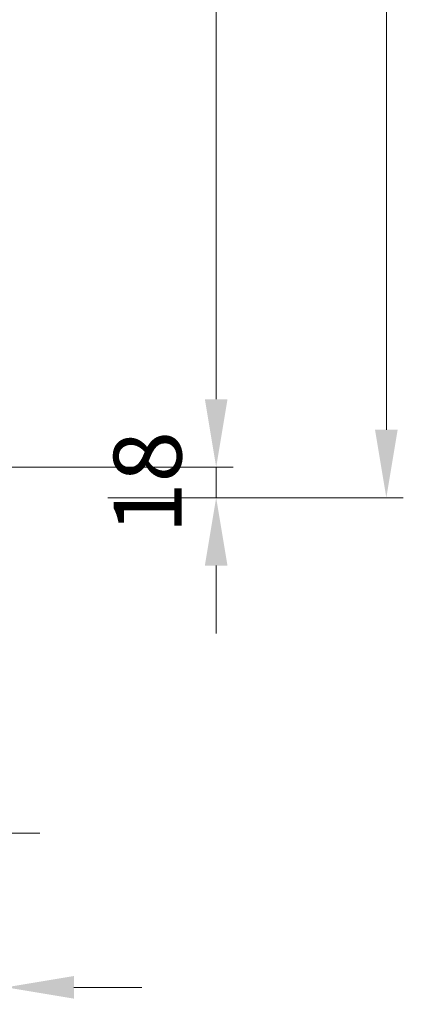
# Model space of a CAD drawing. Units: millimetres. Extents: x 0 to 19687, y 0 to 20038.
# Drawn here: x 5461 to 5687, y 1235 to 1815 of the extents above; entities that cross this region are included whole.
import ezdxf

# ---------------------------------------------------------------- set-up
doc = ezdxf.new("R2010")
doc.units = ezdxf.units.MM
doc.header["$PDMODE"] = 3
doc.header["$PDSIZE"] = 1
doc.layers.get('Defpoints').update_dxf_attribs({"linetype": 'CONTINUOUS', "lineweight": 0})
doc.layers.add("Storax block's", color=7, linetype='CONTINUOUS', lineweight=20)
doc.layers.add('Storax-maatvoering-Aanzicht', color=64, linetype='CONTINUOUS', lineweight=5)
doc.styles.add('ST-MV', font='arial.ttf', dxfattribs={"width": 0.8})
doc.dimstyles.new('H-1-020', dxfattribs={"dimscale": 20, "dimtxt": 2, "dimasz": 2, "dimexe": 0.5, "dimexo": 3, "dimgap": 1, "dimtad": 1, "dimdec": 1, "dimzin": 9, "dimdsep": 46, "dimtxsty": 'ST-MV', "dimcen": 4, "dimclrd": 256, "dimclre": 256, "dimclrt": 3, "dimadec": 1, "dimazin": 2, "dimtfac": 1, "dimtdec": 1, "dimtix": 1, "dimtmove": 0, "dimatfit": 1, "dimfxl": 1, "dimtolj": 1, "dimtzin": 0, "dimlwd": -1, "dimlwe": -1, "dimarcsym": 0})

# ---------------------------------------------------------------- blocks, each defined once
blk = doc.blocks.new('*D259')
at = {"layer": 'Defpoints', "color": 0, "transparency": 16777216}
for p in [(2111.32, 1551.28), (2295.2, 1551.28), (2171.32, 1533.28)]:
    blk.add_point(p, dxfattribs=at)
at = {"layer": 'Storax-maatvoering-Aanzicht', "transparency": 16777216}
for p, q in [((2295.2, 1591.28), (2295.2, 1631.28)), ((2171.32, 1551.28), (2305.2, 1551.28)), ((2295.2, 1533.28), (2295.2, 1551.28)), ((2231.32, 1533.28), (2305.2, 1533.28)), ((2295.2, 1493.28), (2295.2, 1453.28))]:
    blk.add_line(p, q, dxfattribs=at)
for points in [[(2288.54, 1591.28), (2301.87, 1591.28), (2295.2, 1551.28)], [(2288.54, 1493.28), (2301.87, 1493.28), (2295.2, 1533.28)]]:
    blk.add_solid(points, dxfattribs=at)
at = {"layer": 'Storax-maatvoering-Aanzicht', "color": 3, "transparency": 16777216, "insert": (2254.78, 1542.28), "char_height": 40, "attachment_point": 5, "rotation": 90, "style": 'ST-MV'}
blk.add_mtext('\\A1;18', dxfattribs=at)
blk = doc.blocks.new('*D260')
at = {"layer": 'Defpoints', "color": 0, "transparency": 16777216}
for p in [(2101.32, 3551.28), (2295.2, 3551.28), (2101.32, 1551.28)]:
    blk.add_point(p, dxfattribs=at)
at = {"layer": 'Storax-maatvoering-Aanzicht', "transparency": 16777216}
for p, q in [((2161.32, 3551.28), (2305.2, 3551.28)), ((2295.2, 1591.28), (2295.2, 3511.28)), ((2161.32, 1551.28), (2305.2, 1551.28))]:
    blk.add_line(p, q, dxfattribs=at)
for points in [[(2288.54, 3511.28), (2301.87, 3511.28), (2295.2, 3551.28)], [(2288.54, 1591.28), (2301.87, 1591.28), (2295.2, 1551.28)]]:
    blk.add_solid(points, dxfattribs=at)
at = {"layer": 'Storax-maatvoering-Aanzicht', "color": 3, "transparency": 16777216, "insert": (2254.78, 2551.28), "char_height": 40, "attachment_point": 5, "rotation": 90, "style": 'ST-MV'}
blk.add_mtext('\\A1;2000', dxfattribs=at)
blk = doc.blocks.new('*D262')
at = {"layer": 'Defpoints', "color": 0, "transparency": 16777216}
for p in [(2161.32, 3606.28), (2171.32, 1533.28), (2395.49, 1533.28)]:
    blk.add_point(p, dxfattribs=at)
at = {"layer": 'Storax-maatvoering-Aanzicht', "transparency": 16777216}
for p, q in [((2221.32, 3606.28), (2405.49, 3606.28)), ((2395.49, 3566.28), (2395.49, 1573.28)), ((2231.32, 1533.28), (2405.49, 1533.28))]:
    blk.add_line(p, q, dxfattribs=at)
for points in [[(2388.82, 3566.28), (2402.16, 3566.28), (2395.49, 3606.28)], [(2388.82, 1573.28), (2402.16, 1573.28), (2395.49, 1533.28)]]:
    blk.add_solid(points, dxfattribs=at)
at = {"layer": 'Storax-maatvoering-Aanzicht', "color": 3, "transparency": 16777216, "insert": (2355.05, 2569.78), "char_height": 40, "attachment_point": 5, "rotation": 90, "style": 'ST-MV'}
blk.add_mtext('\\A1;H = 2073', dxfattribs=at)
blk = doc.blocks.new('*D266')
at = {"layer": 'Defpoints', "color": 0, "transparency": 16777216}
for p in [(2111.32, 1536.28), (2171.32, 1533.28), (2111.32, 1244.61)]:
    blk.add_point(p, dxfattribs=at)
at = {"layer": 'Storax-maatvoering-Aanzicht', "transparency": 16777216}
for p, q in [((2111.32, 1476.28), (2111.32, 1234.61)), ((2171.32, 1473.28), (2171.32, 1234.61)), ((2071.32, 1244.61), (2031.32, 1244.61)), ((2171.32, 1244.61), (2111.32, 1244.61)), ((2211.32, 1244.61), (2251.32, 1244.61))]:
    blk.add_line(p, q, dxfattribs=at)
for points in [[(2071.32, 1251.27), (2071.32, 1237.94), (2111.32, 1244.61)], [(2211.32, 1251.27), (2211.32, 1237.94), (2171.32, 1244.61)]]:
    blk.add_solid(points, dxfattribs=at)
at = {"layer": 'Storax-maatvoering-Aanzicht', "color": 3, "transparency": 16777216, "insert": (2141.32, 1285.03), "char_height": 40, "attachment_point": 5, "style": 'ST-MV'}
blk.add_mtext('\\A1;60', dxfattribs=at)
blk = doc.blocks.new('*D267')
at = {"layer": 'Defpoints', "color": 0, "transparency": 16777216}
for p in [(2101.32, 1551.28), (2111.32, 1536.28), (2101.32, 1335.57)]:
    blk.add_point(p, dxfattribs=at)
at = {"layer": 'Storax-maatvoering-Aanzicht', "transparency": 16777216}
for p, q in [((2101.32, 1491.28), (2101.32, 1325.57)), ((2111.32, 1476.28), (2111.32, 1325.57)), ((2061.32, 1335.57), (2021.32, 1335.57)), ((2111.32, 1335.57), (2101.32, 1335.57)), ((2151.32, 1335.57), (2191.32, 1335.57))]:
    blk.add_line(p, q, dxfattribs=at)
for points in [[(2061.32, 1342.24), (2061.32, 1328.91), (2101.32, 1335.57)], [(2151.32, 1342.24), (2151.32, 1328.91), (2111.32, 1335.57)]]:
    blk.add_solid(points, dxfattribs=at)
at = {"layer": 'Storax-maatvoering-Aanzicht', "color": 3, "transparency": 16777216, "insert": (2106.32, 1376), "char_height": 40, "attachment_point": 5, "style": 'ST-MV'}
blk.add_mtext('\\A1;10', dxfattribs=at)
blk = doc.blocks.new('ST Lamelstolpdeur DIN-R BuD Taats')
at = {"layer": 'Storax-maatvoering-Aanzicht'}
dim = blk.add_linear_dim(base=(2395.49, 1533.28), p1=(2161.32, 3606.28), p2=(2171.32, 1533.28), angle=90, text='H = <>', dimstyle='H-1-020', override={"dimtmove": 1}, dxfattribs=at)
dim.commit()
dim.dimension.update_dxf_attribs({"geometry": '*D262', "text_midpoint": (2355.05, 2569.78)})
for base, p1, p2, picture, middle in [((2295.2, 3551.28), (2101.32, 1551.28), (2101.32, 3551.28), '*D260', (2254.78, 2551.28)), ((2295.2, 1551.28), (2171.32, 1533.28), (2111.32, 1551.28), '*D259', (2254.78, 1542.28))]:
    dim = blk.add_linear_dim(base=base, p1=p1, p2=p2, angle=90, dimstyle='H-1-020', override={"dimtmove": 1}, dxfattribs=at)
    dim.commit()
    dim.dimension.update_dxf_attribs({"geometry": picture, "text_midpoint": middle})
for base, p1, p2, picture, middle in [((2101.32, 1335.57), (2111.32, 1536.28), (2101.32, 1551.28), '*D267', (2106.32, 1376)), ((2111.32, 1244.61), (2171.32, 1533.28), (2111.32, 1536.28), '*D266', (2141.32, 1285.03))]:
    dim = blk.add_linear_dim(base=base, p1=p1, p2=p2, dimstyle='H-1-020', dxfattribs=at)
    dim.commit()
    dim.dimension.update_dxf_attribs({"geometry": picture, "text_midpoint": middle})

msp = doc.modelspace()

# ---------------------------------------------------------------- block references
at = {"layer": "Storax block's"}
msp.add_blockref('ST Lamelstolpdeur DIN-R BuD Taats', (3281.24, 0), dxfattribs=at)

doc.saveas('drawing.dxf')
